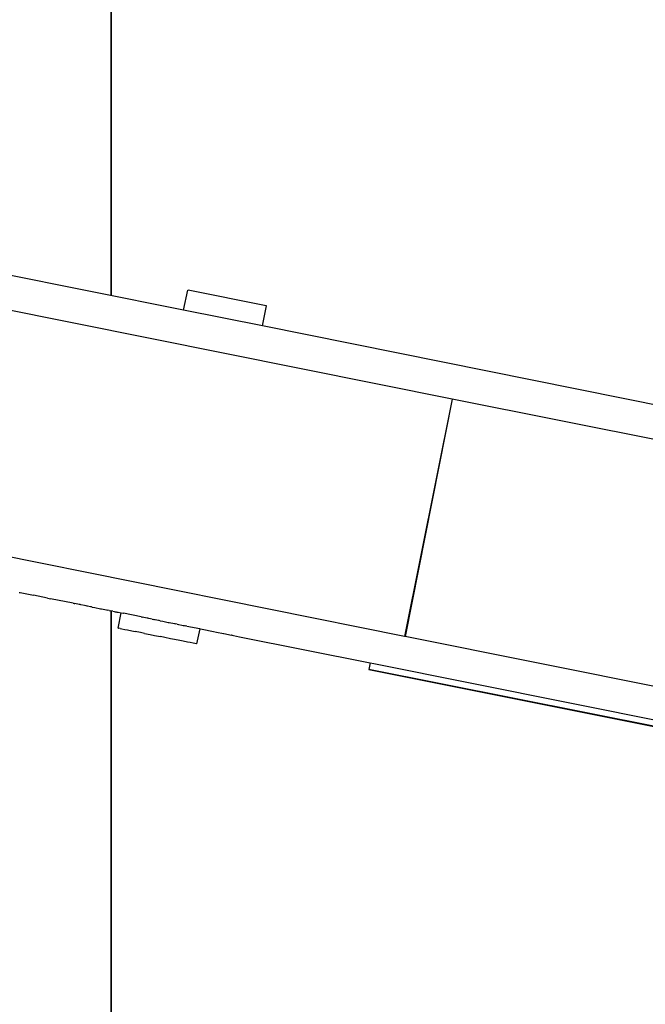
# Model space of a CAD drawing. Units: centimetres. Extents: x 8807 to 15588, y 13278 to 17137.
# Drawn here: x 11893 to 11966, y 16354 to 16469 of the extents above; entities that cross this region are included whole.
import ezdxf

# ---------------------------------------------------------------- set-up
doc = ezdxf.new("R2010")
doc.units = ezdxf.units.CM
doc.layers.add('Edges', color=7, linetype='Continuous')

# ---------------------------------------------------------------- blocks, each defined once
blk = doc.blocks.new('tug boat pl')
at = {"layer": 'Edges'}
for p, q in [((11903.35, 16436.42), (11903.35, 16598.42)), ((11903.35, 16436.42), (11903.35, 16598.42)), ((11903.35, 16598.42), (11903.35, 16436.42)), ((11943.04, 16424.38), (11785.98, 16455.92)), ((11911.78, 16434.73), (11871.09, 16442.9)), ((11911.78, 16434.73), (11912.27, 16437.06)), ((11912.27, 16437.06), (11912.33, 16437.05)), ((11921.38, 16435.23), (11912.33, 16437.05)), ((11920.97, 16432.88), (11911.78, 16434.73)), ((11920.97, 16432.88), (11921.45, 16435.22)), ((11921.45, 16435.22), (11921.38, 16435.23)), ((11975.44, 16421.94), (11920.97, 16432.88)), ((11937.49, 16396.76), (11780.3, 16428.32)), ((11943.04, 16424.38), (11937.49, 16396.76)), ((11943.04, 16424.38), (11937.56, 16396.74)), ((12002.81, 16412.38), (11943.04, 16424.38)), ((11892.64, 16401.87), (11892.77, 16401.85)), ((11892.77, 16401.85), (11894.32, 16401.54)), ((11895.93, 16401.21), (11894.32, 16401.54)), ((11895.93, 16401.21), (11895.93, 16401.21)), ((11895.93, 16401.21), (11896.13, 16401.17)), ((11896.13, 16401.17), (11896.15, 16401.17)), ((11896.15, 16401.17), (11896.28, 16401.14)), ((11898.95, 16400.61), (11896.28, 16401.14)), ((11898.95, 16400.61), (11899.06, 16400.59)), ((11899.06, 16400.59), (11899.13, 16400.57)), ((11899.13, 16400.57), (11899.13, 16400.57)), ((11899.63, 16400.47), (11899.13, 16400.57)), ((11899.71, 16400.45), (11899.63, 16400.47)), ((11899.73, 16400.45), (11899.71, 16400.45)), ((11899.74, 16400.45), (11899.73, 16400.45)), ((11899.83, 16400.43), (11899.74, 16400.45)), ((11900.24, 16400.35), (11899.83, 16400.43)), ((11900.43, 16400.31), (11900.24, 16400.35)), ((11900.55, 16400.29), (11900.43, 16400.31)), ((11900.59, 16400.28), (11900.55, 16400.29)), ((11900.95, 16400.21), (11900.59, 16400.28)), ((11901.06, 16400.18), (11900.95, 16400.21)), ((11901.16, 16400.16), (11901.06, 16400.18)), ((11901.16, 16400.16), (11901.16, 16400.16)), ((11901.16, 16400.16), (11901.46, 16400.1)), ((11901.46, 16400.1), (11902.11, 16399.97)), ((11902.11, 16399.97), (11902.2, 16399.95)), ((11902.2, 16399.95), (11902.23, 16399.95)), ((11902.23, 16399.95), (11902.23, 16399.95)), ((11902.23, 16399.95), (11902.82, 16399.83)), ((11902.82, 16399.83), (11902.96, 16399.8)), ((11903.14, 16399.76), (11902.96, 16399.8)), ((11903.14, 16399.76), (11903.32, 16399.73)), ((11903.32, 16399.73), (11903.33, 16399.73)), ((11903.54, 16399.68), (11903.33, 16399.73)), ((11903.35, 16351.07), (11903.35, 16399.72)), ((11903.35, 16351.07), (11903.35, 16399.72)), ((11903.35, 16399.72), (11903.35, 16351.07)), ((11903.54, 16399.69), (11903.54, 16399.68)), ((11903.54, 16399.68), (11903.69, 16399.66)), ((11903.69, 16399.66), (11903.83, 16399.63)), ((11903.83, 16399.63), (11903.94, 16399.61)), ((11903.94, 16399.61), (11904.03, 16399.59)), ((11904.03, 16399.59), (11904.06, 16399.58)), ((11904.06, 16399.58), (11904.18, 16399.56)), ((11904.16, 16397.72), (11904.52, 16399.49)), ((11904.18, 16399.56), (11904.52, 16399.49)), ((11904.52, 16399.49), (11904.74, 16399.44)), ((11904.77, 16399.44), (11904.74, 16399.44)), ((11904.77, 16399.44), (11904.78, 16399.44)), ((11906.85, 16399.02), (11904.78, 16399.44)), ((11906.85, 16399.02), (11906.95, 16399)), ((11907.53, 16398.88), (11906.95, 16399)), ((11907.61, 16398.87), (11907.53, 16398.88)), ((11907.63, 16398.86), (11907.61, 16398.87)), ((11907.64, 16398.86), (11907.63, 16398.86)), ((11907.73, 16398.84), (11907.64, 16398.86)), ((11908.14, 16398.76), (11907.73, 16398.84)), ((11908.14, 16398.76), (11908.33, 16398.72)), ((11908.45, 16398.7), (11908.33, 16398.72)), ((11908.49, 16398.69), (11908.45, 16398.7)), ((11908.85, 16398.62), (11908.49, 16398.69)), ((11904.16, 16397.72), (11904.22, 16397.71)), ((11904.4, 16397.67), (11904.22, 16397.71)), ((11904.4, 16397.67), (11904.6, 16397.63)), ((11904.6, 16397.63), (11904.95, 16397.56)), ((11904.95, 16397.56), (11905.25, 16397.5)), ((11908.96, 16398.6), (11908.85, 16398.62)), ((11909.06, 16398.58), (11908.96, 16398.6)), ((11909.06, 16398.58), (11909.06, 16398.58)), ((11909.06, 16398.58), (11909.36, 16398.52)), ((11909.36, 16398.52), (11910.01, 16398.39)), ((11910.01, 16398.39), (11910.1, 16398.37)), ((11910.1, 16398.37), (11910.72, 16398.24)), ((11910.72, 16398.24), (11910.86, 16398.22)), ((11911.04, 16398.18), (11910.86, 16398.22)), ((11911.04, 16398.18), (11911.21, 16398.14)), ((11911.21, 16398.14), (11911.23, 16398.14)), ((11911.23, 16398.14), (11911.59, 16398.07)), ((11911.59, 16398.07), (11911.73, 16398.04)), ((11911.73, 16398.04), (11911.84, 16398.02)), ((11911.84, 16398.02), (11911.96, 16397.99)), ((11912.16, 16397.95), (11911.96, 16397.99)), ((11912.16, 16397.95), (11913.25, 16397.74)), ((11913.25, 16397.74), (11913.64, 16397.66)), ((11913.34, 16395.88), (11913.7, 16397.65)), ((11913.64, 16397.66), (11913.7, 16397.65)), ((11913.7, 16397.65), (11913.94, 16397.59)), ((11913.94, 16397.6), (11913.94, 16397.59)), ((11913.94, 16397.59), (11915.25, 16397.33)), ((11905.25, 16397.5), (11905.75, 16397.4)), ((11905.75, 16397.4), (11906.15, 16397.32)), ((11906.76, 16397.2), (11906.15, 16397.32)), ((11907.22, 16397.11), (11906.76, 16397.2)), ((11907.22, 16397.11), (11907.9, 16396.97)), ((11907.9, 16396.97), (11908.4, 16396.87)), ((11908.4, 16396.87), (11909.1, 16396.73)), ((11909.6, 16396.63), (11909.1, 16396.73)), ((11910.28, 16396.49), (11909.6, 16396.63)), ((11910.74, 16396.4), (11910.28, 16396.49)), ((11911.35, 16396.28), (11910.74, 16396.4)), ((11915.25, 16397.33), (11915.25, 16397.33)), ((11915.25, 16397.33), (11915.61, 16397.26)), ((11915.61, 16397.26), (11916.43, 16397.1)), ((11916.43, 16397.1), (11916.43, 16397.1)), ((11916.43, 16397.1), (11916.48, 16397.09)), ((11916.48, 16397.09), (11917.36, 16396.91)), ((11917.45, 16396.89), (11917.36, 16396.91)), ((11917.45, 16396.89), (11917.45, 16396.89)), ((11917.45, 16396.89), (11917.58, 16396.87)), ((11917.58, 16396.87), (11918.3, 16396.72)), ((11918.3, 16396.72), (11918.3, 16396.72)), ((11918.3, 16396.72), (11933.52, 16393.67)), ((11937.56, 16396.74), (11937.49, 16396.76)), ((11997.13, 16384.78), (11937.56, 16396.74)), ((11911.75, 16396.2), (11911.35, 16396.28)), ((11912.25, 16396.1), (11911.75, 16396.2)), ((11912.55, 16396.04), (11912.25, 16396.1)), ((11912.9, 16395.97), (11912.55, 16396.04)), ((11913.09, 16395.93), (11912.9, 16395.97)), ((11913.28, 16395.89), (11913.09, 16395.93)), ((11913.34, 16395.88), (11913.28, 16395.89)), ((11933.52, 16393.67), (11933.35, 16392.9)), ((11933.52, 16393.67), (11933.92, 16393.59)), ((11933.92, 16393.59), (11989.27, 16382.47)), ((11967.27, 16386.16), (11933.35, 16392.9)), ((11933.35, 16392.9), (11967.29, 16386.1))]:
    blk.add_line(p, q, dxfattribs=at)

msp = doc.modelspace()

# ---------------------------------------------------------------- block references
msp.add_blockref('tug boat pl', (0, 0))

doc.saveas('drawing.dxf')
